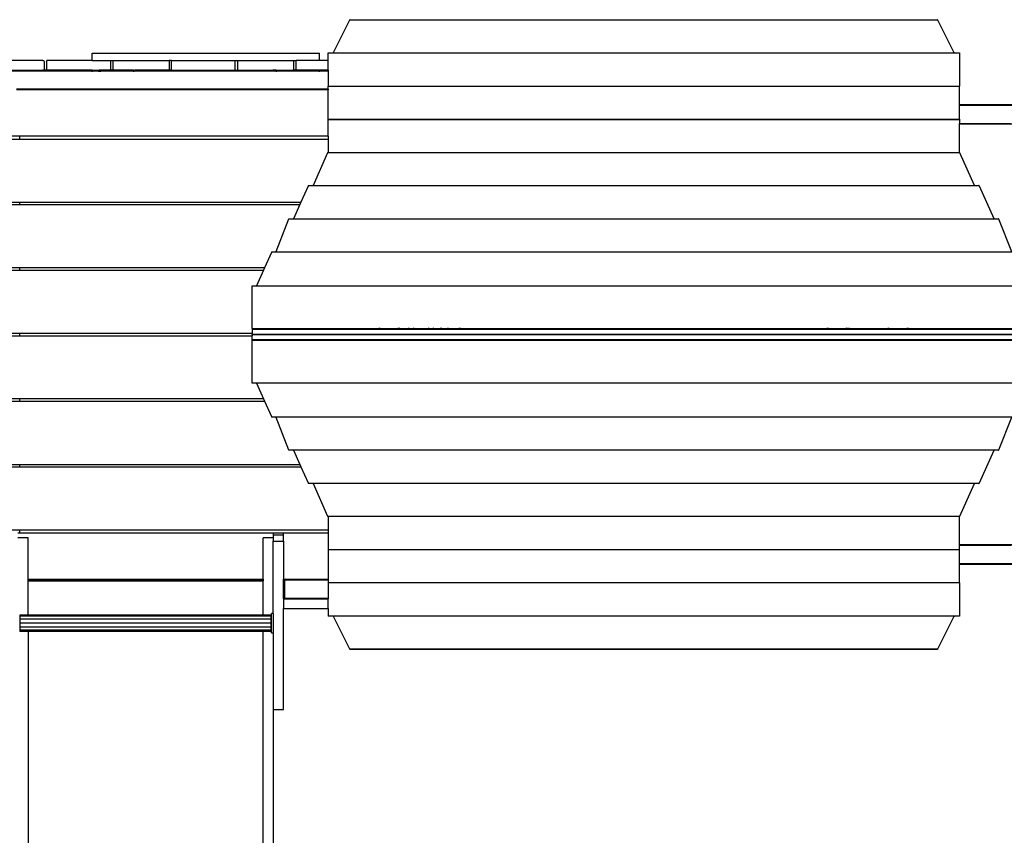
# Model space of a CAD drawing. Extents: x -6895 to 6895, y -7277 to 7277.
# Drawn here: x -2656 to -644, y 33 to 1700 of the extents above; entities that cross this region are included whole.
import ezdxf

# ---------------------------------------------------------------- set-up
doc = ezdxf.new("R2010")
doc.units = 0
doc.layers.get('0').update_dxf_attribs({"linetype": 'CONTINUOUS'})

# ---------------------------------------------------------------- blocks, each defined once
blk = doc.blocks.new('005371')
for p, q in [((-1981.7, 1698.4), (-2015.2, 1631.7)), ((-1981.1, 1699.4), (-1981.7, 1698.4)), ((-1980.7, 1699.5), (-1981.1, 1699.4)), ((-1981.1, 1699.4), (-1980.6, 1699.4)), ((-1980.7, 1699.5), (-780.3, 1699.5)), ((-1980.6, 1699.4), (-1980.7, 1699.5)), ((-1980.5, 1699.3), (-1980.6, 1699.4)), ((-1980.6, 1699.4), (-780.4, 1699.4)), ((-1980.5, 1698.9), (-1980.5, 1699.3)), ((-1980.5, 1698.4), (-1980.5, 1698.9)), ((-780.4, 1699.4), (-780.5, 1699.3)), ((-780.5, 1699.3), (-780.5, 1698.9)), ((-780.5, 1698.9), (-780.5, 1698.4)), ((-780.3, 1699.5), (-780.4, 1699.4)), ((-780.4, 1699.4), (-779.9, 1699.4)), ((-779.9, 1699.4), (-780.3, 1699.5)), ((-779.3, 1698.4), (-779.9, 1699.4)), ((-745.8, 1631.7), (-779.3, 1698.4)), ((-2507.8, 1616.2), (-2507.8, 1631.2)), ((-2507.8, 1631.2), (-2042.9, 1631.2)), ((-2042.9, 1616.2), (-2042.9, 1631.2)), ((-2025.5, 1631.7), (-2025.5, 1631.5)), ((-2025.5, 1631.7), (-2015.2, 1631.7)), ((-2025.5, 1631.5), (-2015.3, 1631.5)), ((-2025.5, 1616.2), (-2025.5, 1631.5)), ((-2015.3, 1631.5), (-2015.8, 1630.6)), ((-2015.2, 1631.7), (-2015.3, 1631.5)), ((-2015.3, 1631.5), (-745.7, 1631.5)), ((-2015.2, 1631.7), (-745.8, 1631.7)), ((-745.7, 1631.5), (-745.8, 1631.7)), ((-745.8, 1631.7), (-735.5, 1631.7)), ((-745.2, 1630.6), (-745.7, 1631.5)), ((-745.7, 1631.5), (-735.5, 1631.5)), ((-735.5, 1631.5), (-735.5, 1631.7)), ((-735.5, 1631.5), (-735.5, 1563.9)), ((-2608.5, 1616.2), (-2727.5, 1616.2)), ((-2608.5, 1616.2), (-2607, 1615.8)), ((-2605.9, 1614.7), (-2607, 1615.8)), ((-2605.9, 1614.7), (-2605.5, 1613.2)), ((-2605.5, 1599.2), (-2605.5, 1613.2)), ((-2600.5, 1596.2), (-2600.5, 1616.2)), ((-2507.8, 1616.2), (-2600.5, 1616.2)), ((-2507.8, 1616.2), (-2470.5, 1616.2)), ((-2470.5, 1616.2), (-2470.5, 1596.2)), ((-2470.5, 1616.2), (-2465.5, 1616.2)), ((-2465.5, 1616.2), (-2465.5, 1596.2)), ((-2465.5, 1616.2), (-2350.5, 1616.2)), ((-2350.5, 1616.2), (-2350.5, 1596.2)), ((-2345.5, 1616.2), (-2350.5, 1616.2)), ((-2345.5, 1596.2), (-2345.5, 1616.2)), ((-2345.5, 1616.2), (-2215.5, 1616.2)), ((-2215.5, 1596.2), (-2215.5, 1616.2)), ((-2215.5, 1616.2), (-2210.5, 1616.2)), ((-2210.5, 1616.2), (-2210.5, 1596.2)), ((-2210.5, 1616.2), (-2095.5, 1616.2)), ((-2095.5, 1616.2), (-2090.5, 1616.2)), ((-2095.5, 1596.2), (-2095.5, 1616.2)), ((-2090.5, 1596.2), (-2090.5, 1616.2)), ((-2042.9, 1616.2), (-2090.5, 1616.2)), ((-2025.5, 1616.2), (-2042.9, 1616.2)), ((-2025.5, 1596.2), (-2025.5, 1616.2)), ((-2730.5, 1595.8), (-2507.8, 1595.8)), ((-2730.5, 1594.7), (-2507.8, 1594.7)), ((-2727.5, 1596.2), (-2608.5, 1596.2)), ((-2608.5, 1596.2), (-2607, 1596.6)), ((-2600.5, 1596.2), (-2608.5, 1596.2)), ((-2605.9, 1597.7), (-2607, 1596.6)), ((-2605.5, 1599.2), (-2605.9, 1597.7)), ((-2507.8, 1596.2), (-2600.5, 1596.2)), ((-2507.8, 1595.8), (-2507.8, 1596.2)), ((-2507.8, 1596.2), (-2493.4, 1596.2)), ((-2507.8, 1595.8), (-2493.4, 1595.8)), ((-2507.8, 1594.7), (-2507.8, 1595.8)), ((-2507.8, 1593.2), (-2507.8, 1594.7)), ((-2507.8, 1594.7), (-2493.4, 1594.7)), ((-2493.4, 1595.8), (-2493.4, 1596.2)), ((-2490.8, 1596.2), (-2493.4, 1596.2)), ((-2493.4, 1595.8), (-2490.8, 1595.8)), ((-2493.4, 1594.7), (-2493.4, 1595.8)), ((-2493.4, 1593.2), (-2493.4, 1594.7)), ((-2493.4, 1594.7), (-2490.8, 1594.7)), ((-2490.8, 1595.8), (-2490.8, 1596.2)), ((-2470.5, 1596.2), (-2490.8, 1596.2)), ((-2490.8, 1594.7), (-2490.8, 1595.8)), ((-2490.8, 1595.8), (-2465.5, 1595.8)), ((-2490.8, 1593.2), (-2490.8, 1594.7)), ((-2490.8, 1594.7), (-2423.1, 1594.7)), ((-2465.5, 1596.2), (-2470.5, 1596.2)), ((-2465.5, 1595.8), (-2465.5, 1596.2)), ((-2423.1, 1596.2), (-2465.5, 1596.2)), ((-2465.5, 1595.2), (-2465.5, 1595.8)), ((-2465.5, 1595.8), (-2423.1, 1595.8)), ((-2423.1, 1595.2), (-2465.5, 1595.2)), ((-2423.1, 1596.2), (-2423.1, 1595.8)), ((-2423.1, 1596.2), (-2420.5, 1596.2)), ((-2423.1, 1595.8), (-2423.1, 1595.2)), ((-2423.1, 1595.8), (-2420.5, 1595.8)), ((-2420.5, 1595.2), (-2423.1, 1595.2)), ((-2423.1, 1595.2), (-2423.1, 1594.7)), ((-2423.1, 1594.7), (-2423.1, 1593.2)), ((-2423.1, 1594.7), (-2132, 1594.7)), ((-2420.5, 1596.2), (-2420.5, 1595.8)), ((-2350.5, 1596.2), (-2420.5, 1596.2)), ((-2420.5, 1595.8), (-2420.5, 1595.2)), ((-2420.5, 1595.8), (-2350.5, 1595.8)), ((-2350.5, 1595.2), (-2420.5, 1595.2)), ((-2345.5, 1596.2), (-2350.5, 1596.2)), ((-2350.5, 1595.8), (-2350.5, 1596.2)), ((-2350.5, 1595.2), (-2350.5, 1595.8)), ((-2210.5, 1595.8), (-2350.5, 1595.8)), ((-2350.5, 1595.2), (-2210.5, 1595.2)), ((-2345.5, 1596.2), (-2215.5, 1596.2)), ((-2215.5, 1596.2), (-2210.5, 1596.2)), ((-2210.5, 1595.8), (-2210.5, 1596.2)), ((-2210.5, 1596.2), (-2138.9, 1596.2)), ((-2210.5, 1595.2), (-2210.5, 1595.8)), ((-2210.5, 1595.8), (-2138.9, 1595.8)), ((-2210.5, 1595.2), (-2138.9, 1595.2)), ((-2138.9, 1595.8), (-2138.9, 1596.2)), ((-2138.9, 1596.2), (-2138.8, 1596.2)), ((-2138.9, 1595.2), (-2138.9, 1595.8)), ((-2138.9, 1595.8), (-2138.8, 1595.8)), ((-2138.8, 1595.2), (-2138.9, 1595.2)), ((-2138.8, 1596.2), (-2138.8, 1595.8)), ((-2132, 1596.2), (-2138.8, 1596.2)), ((-2138.8, 1595.8), (-2138.8, 1595.2)), ((-2138.8, 1595.8), (-2132, 1595.8)), ((-2138.8, 1595.2), (-2132, 1595.2)), ((-2132, 1596.2), (-2132, 1595.8)), ((-2132, 1596.2), (-2095.5, 1596.2)), ((-2132, 1595.8), (-2132, 1595.2)), ((-2132, 1595.8), (-2095.5, 1595.8)), ((-2132, 1595.2), (-2132, 1594.7)), ((-2132, 1595.2), (-2095.5, 1595.2)), ((-2132, 1594.7), (-2132, 1593.2)), ((-2132, 1594.7), (-2042.9, 1594.7)), ((-2090.5, 1596.2), (-2095.5, 1596.2)), ((-2095.5, 1595.8), (-2095.5, 1596.2)), ((-2095.5, 1595.2), (-2095.5, 1595.8)), ((-2095.5, 1595.8), (-2042.9, 1595.8)), ((-2042.9, 1596.2), (-2090.5, 1596.2)), ((-2042.9, 1595.8), (-2042.9, 1596.2)), ((-2025.5, 1596.2), (-2042.9, 1596.2)), ((-2042.9, 1594.7), (-2042.9, 1595.8)), ((-2042.9, 1595.8), (-2025.5, 1595.8)), ((-2042.9, 1593.2), (-2042.9, 1594.7)), ((-2042.9, 1594.7), (-2025.5, 1594.7)), ((-2025.5, 1596.2), (-2025.5, 1595.8)), ((-2025.5, 1595.8), (-2025.5, 1594.7)), ((-2025.5, 1594.7), (-2025.5, 1563.9)), ((-2025.5, 1557.7), (-2662.1, 1557.7)), ((-2662.1, 1556.6), (-2025.5, 1556.6)), ((-2025.5, 1556.2), (-2662.1, 1556.2)), ((-2025.5, 1563.9), (-735.5, 1563.9)), ((-2025.5, 1563.9), (-2025.5, 1563.7)), ((-2025.5, 1563.7), (-735.5, 1563.7)), ((-2025.5, 1557.7), (-2025.5, 1563.7)), ((-2025.5, 1557.7), (-2025.5, 1556.6)), ((-2025.5, 1556.6), (-2025.5, 1556.2)), ((-2025.5, 1496.1), (-2025.5, 1556.2)), ((-735.5, 1563.7), (-735.5, 1563.9)), ((-735.5, 1526.2), (-735.5, 1563.7)), ((-735.5, 1526.2), (-623.5, 1526.2)), ((-735.5, 1525.8), (-735.5, 1526.2)), ((-735.5, 1525.8), (-623.5, 1525.8)), ((-735.5, 1524.7), (-735.5, 1525.8)), ((-735.5, 1524.7), (-623.5, 1524.7)), ((-735.5, 1496.1), (-735.5, 1524.7)), ((-2025.5, 1495.9), (-2025.5, 1496.1)), ((-2025.5, 1496.1), (-735.5, 1496.1)), ((-2025.5, 1495.9), (-735.5, 1495.9)), ((-2025.5, 1461.2), (-2025.5, 1495.9)), ((-735.5, 1496.1), (-735.5, 1495.9)), ((-735.5, 1495.9), (-735.5, 1487.7)), ((-735.5, 1487.7), (-630.5, 1487.7)), ((-735.5, 1486.6), (-735.5, 1487.7)), ((-735.5, 1486.6), (-623.5, 1486.6)), ((-735.5, 1486.2), (-735.5, 1486.6)), ((-623.5, 1486.2), (-735.5, 1486.2)), ((-735.5, 1428.3), (-735.5, 1486.2)), ((-2695.5, 1455.7), (-2655.5, 1455.7)), ((-2655.5, 1461.2), (-2678, 1461.2)), ((-2655.5, 1455.7), (-2655.5, 1461.2)), ((-2025.5, 1461.2), (-2655.5, 1461.2)), ((-2655.5, 1455.7), (-2025.5, 1455.7)), ((-2025.5, 1461.2), (-2025.5, 1455.7)), ((-2025.5, 1455.7), (-2025.5, 1428.3)), ((-2026.5, 1427.2), (-2056.4, 1360.5)), ((-2026.1, 1427.9), (-2026.5, 1427.2)), ((-2025.8, 1428.3), (-2026.1, 1427.9)), ((-2025.6, 1428.2), (-2025.8, 1428.3)), ((-2025.8, 1428.3), (-2025.5, 1428.3)), ((-2025.5, 1427.9), (-2025.6, 1428.2)), ((-2025.5, 1428.3), (-2025.5, 1427.9)), ((-2025.5, 1428.3), (-735.5, 1428.3)), ((-735.5, 1427.9), (-735.5, 1428.3)), ((-735.5, 1428.3), (-735.2, 1428.3)), ((-735.4, 1428.2), (-735.5, 1427.9)), ((-735.2, 1428.3), (-735.4, 1428.2)), ((-734.9, 1427.9), (-735.2, 1428.3)), ((-734.5, 1427.2), (-734.9, 1427.9)), ((-704.6, 1360.5), (-734.5, 1427.2)), ((-2066.5, 1359.4), (-2081.2, 1326.7)), ((-2066.1, 1360.1), (-2066.5, 1359.4)), ((-2065.8, 1360.5), (-2066.1, 1360.1)), ((-2065.6, 1360.4), (-2065.8, 1360.5)), ((-2065.8, 1360.5), (-2056.4, 1360.5)), ((-2065.5, 1359.8), (-2065.6, 1360.4)), ((-2065.5, 1359.4), (-2065.5, 1359.8)), ((-2056.4, 1360.5), (-2056.9, 1359.4)), ((-2056.4, 1360.5), (-704.6, 1360.5)), ((-704.1, 1359.4), (-704.6, 1360.5)), ((-704.6, 1360.5), (-695.2, 1360.5)), ((-695.4, 1360.4), (-695.5, 1359.8)), ((-695.5, 1359.8), (-695.5, 1359.4)), ((-695.2, 1360.5), (-695.4, 1360.4)), ((-694.9, 1360.1), (-695.2, 1360.5)), ((-694.5, 1359.4), (-694.9, 1360.1)), ((-664.6, 1292.7), (-694.5, 1359.4)), ((-2695.5, 1326.7), (-2655.5, 1326.7)), ((-2695.5, 1321.7), (-2655.5, 1321.7)), ((-2655.5, 1321.7), (-2655.5, 1326.7)), ((-2655.5, 1326.7), (-2081.2, 1326.7)), ((-2655.5, 1321.7), (-2083.4, 1321.7)), ((-2083.4, 1321.7), (-2096.4, 1292.7)), ((-2081.2, 1326.7), (-2083.4, 1321.7)), ((-2106.4, 1291.6), (-2132.5, 1224.8)), ((-2106.1, 1292.3), (-2106.4, 1291.6)), ((-2105.8, 1292.7), (-2106.1, 1292.3)), ((-2105.6, 1292.6), (-2105.8, 1292.7)), ((-2105.8, 1292.7), (-2096.4, 1292.7)), ((-2105.5, 1292), (-2105.6, 1292.6)), ((-2105.5, 1291.6), (-2105.5, 1292)), ((-2096.4, 1292.7), (-2096.9, 1291.6)), ((-2096.4, 1292.7), (-664.6, 1292.7)), ((-664.1, 1291.6), (-664.6, 1292.7)), ((-664.6, 1292.7), (-655.2, 1292.7)), ((-655.4, 1292.6), (-655.5, 1292)), ((-655.5, 1292), (-655.5, 1291.6)), ((-655.2, 1292.7), (-655.4, 1292.6)), ((-654.9, 1292.3), (-655.2, 1292.7)), ((-654.6, 1291.6), (-654.9, 1292.3)), ((-628.5, 1224.8), (-654.6, 1291.6)), ((-2141.5, 1223.7), (-2155.4, 1192.7)), ((-2141.1, 1224.5), (-2141.5, 1223.7)), ((-2140.8, 1224.8), (-2141.1, 1224.5)), ((-2140.6, 1224.7), (-2140.8, 1224.8)), ((-2140.8, 1224.8), (-2132.5, 1224.8)), ((-2140.5, 1224.2), (-2140.6, 1224.7)), ((-2140.5, 1223.7), (-2140.5, 1224.2)), ((-2132.5, 1224.8), (-2132.9, 1223.7)), ((-2132.5, 1224.8), (-628.5, 1224.8)), ((-2655.5, 1192.7), (-2695.5, 1192.7)), ((-2695.5, 1187.7), (-2655.5, 1187.7)), ((-2655.5, 1187.7), (-2655.5, 1192.7)), ((-2155.4, 1192.7), (-2655.5, 1192.7)), ((-2655.5, 1187.7), (-2157.7, 1187.7)), ((-2157.7, 1187.7), (-2171.9, 1155.7)), ((-2155.4, 1192.7), (-2157.7, 1187.7)), ((-2180.5, 1155.7), (-2180.5, 1155.6)), ((-2180.5, 1155.7), (-2171.9, 1155.7)), ((-2180.5, 1155.6), (-2172, 1155.6)), ((-2180.5, 1068.4), (-2180.5, 1155.6)), ((-2172, 1155.6), (-2172.4, 1154.7)), ((-2171.9, 1155.7), (-2172, 1155.6)), ((-2172, 1155.6), (-589, 1155.6)), ((-2171.9, 1155.7), (-589.1, 1155.7)), ((-2180.5, 1068.4), (-2180.5, 1066.9)), ((-2180.5, 1068.4), (-1920.5, 1068.4)), ((-2180.5, 1066.9), (-1920.5, 1066.9)), ((-2180.5, 1066.9), (-2180.5, 1058.7)), ((-1920.5, 1068.4), (-1920.5, 1069.8)), ((-1920.5, 1068.4), (-1919.6, 1068.4)), ((-1920.5, 1065.6), (-1920.5, 1066.9)), ((-1920.5, 1066.9), (-1919.6, 1066.9)), ((-1919.6, 1068.4), (-1919.6, 1069.8)), ((-1919.6, 1068.4), (-1882.4, 1068.4)), ((-1919.6, 1065.6), (-1919.6, 1066.9)), ((-1919.6, 1066.9), (-1882.4, 1066.9)), ((-1882.4, 1069.8), (-1882.4, 1068.4)), ((-1882.4, 1068.4), (-1880.7, 1068.4)), ((-1882.4, 1066.9), (-1882.4, 1065.6)), ((-1882.4, 1066.9), (-1880.7, 1066.9)), ((-1880.7, 1069.8), (-1880.7, 1068.4)), ((-1880.7, 1068.4), (-1880.5, 1068.4)), ((-1880.7, 1066.9), (-1880.7, 1065.6)), ((-1880.7, 1066.9), (-1880.5, 1066.9)), ((-1880.5, 1069.8), (-1880.5, 1068.4)), ((-1880.5, 1068.4), (-1860.5, 1068.4)), ((-1880.5, 1066.9), (-1880.5, 1065.6)), ((-1880.5, 1066.9), (-1860.5, 1066.9)), ((-1860.5, 1068.4), (-1860.5, 1069.8)), ((-1860.5, 1068.4), (-1850.5, 1068.4)), ((-1860.5, 1065.6), (-1860.5, 1066.9)), ((-1860.5, 1066.9), (-1850.5, 1066.9)), ((-1850.5, 1068.4), (-1850.5, 1069.8)), ((-1850.5, 1068.4), (-1820.5, 1068.4)), ((-1850.5, 1065.6), (-1850.5, 1066.9)), ((-1850.5, 1066.9), (-1820.5, 1066.9)), ((-1820.5, 1069.8), (-1820.5, 1068.4)), ((-1820.5, 1068.4), (-1810.5, 1068.4)), ((-1820.5, 1066.9), (-1820.5, 1065.6)), ((-1820.5, 1066.9), (-1810.5, 1066.9)), ((-1810.5, 1068.4), (-1810.5, 1069.8)), ((-1810.5, 1068.4), (-1795.5, 1068.4)), ((-1810.5, 1065.6), (-1810.5, 1066.9)), ((-1810.5, 1066.9), (-1795.5, 1066.9)), ((-1795.5, 1068.4), (-1795.5, 1069.8)), ((-1795.5, 1068.4), (-1795.1, 1068.4)), ((-1795.5, 1065.6), (-1795.5, 1066.9)), ((-1795.5, 1066.9), (-1795.1, 1066.9)), ((-1795.1, 1068.4), (-1795.1, 1069.8)), ((-1795.1, 1068.4), (-1794, 1068.4)), ((-1795.1, 1065.6), (-1795.1, 1066.9)), ((-1795.1, 1066.9), (-1794, 1066.9)), ((-1794, 1068.4), (-1794, 1069.8)), ((-1794, 1068.4), (-1780.5, 1068.4)), ((-1794, 1065.6), (-1794, 1066.9)), ((-1794, 1066.9), (-1780.5, 1066.9)), ((-1780.5, 1068.4), (-1780.5, 1069.8)), ((-1780.5, 1068.4), (-1757, 1068.4)), ((-1780.5, 1065.6), (-1780.5, 1066.9)), ((-1780.5, 1066.9), (-1757, 1066.9)), ((-1757, 1068.4), (-1757, 1069.8)), ((-1757, 1068.4), (-1755.9, 1068.4)), ((-1757, 1065.6), (-1757, 1066.9)), ((-1757, 1066.9), (-1755.9, 1066.9)), ((-1755.9, 1068.4), (-1755.9, 1069.8)), ((-1755.9, 1068.4), (-1755.5, 1068.4)), ((-1755.9, 1065.6), (-1755.9, 1066.9)), ((-1755.9, 1066.9), (-1755.5, 1066.9)), ((-1755.5, 1068.4), (-1755.5, 1069.8)), ((-1755.5, 1068.4), (-1005.5, 1068.4)), ((-1755.5, 1065.6), (-1755.5, 1066.9)), ((-1755.5, 1066.9), (-1005.5, 1066.9)), ((-1005.5, 1069.8), (-1005.5, 1068.4)), ((-1005.5, 1068.4), (-1005.1, 1068.4)), ((-1005.5, 1066.9), (-1005.5, 1065.6)), ((-1005.5, 1066.9), (-1005.1, 1066.9)), ((-1005.1, 1069.8), (-1005.1, 1068.4)), ((-1005.1, 1068.4), (-1004, 1068.4)), ((-1005.1, 1066.9), (-1005.1, 1065.6)), ((-1005.1, 1066.9), (-1004, 1066.9)), ((-1004, 1069.8), (-1004, 1068.4)), ((-1004, 1068.4), (-967, 1068.4)), ((-1004, 1066.9), (-1004, 1065.6)), ((-1004, 1066.9), (-967, 1066.9)), ((-967, 1069.8), (-967, 1068.4)), ((-967, 1068.4), (-965.9, 1068.4)), ((-967, 1066.9), (-967, 1065.6)), ((-967, 1066.9), (-965.9, 1066.9)), ((-965.9, 1069.8), (-965.9, 1068.4)), ((-965.9, 1068.4), (-965.5, 1068.4)), ((-965.9, 1066.9), (-965.9, 1065.6)), ((-965.9, 1066.9), (-965.5, 1066.9)), ((-965.5, 1069.8), (-965.5, 1068.4)), ((-965.5, 1068.4), (-960.5, 1068.4)), ((-965.5, 1066.9), (-965.5, 1065.6)), ((-965.5, 1066.9), (-960.5, 1066.9)), ((-960.5, 1068.4), (-960.5, 1069.8)), ((-960.5, 1068.4), (-880.5, 1068.4)), ((-960.5, 1065.6), (-960.5, 1066.9)), ((-960.5, 1066.9), (-880.5, 1066.9)), ((-880.5, 1068.4), (-880.5, 1069.8)), ((-880.5, 1068.4), (-879.6, 1068.4)), ((-880.5, 1065.6), (-880.5, 1066.9)), ((-880.5, 1066.9), (-879.6, 1066.9)), ((-879.6, 1068.4), (-879.6, 1069.8)), ((-879.6, 1068.4), (-842.4, 1068.4)), ((-879.6, 1065.6), (-879.6, 1066.9)), ((-879.6, 1066.9), (-842.4, 1066.9)), ((-842.4, 1069.8), (-842.4, 1068.4)), ((-842.4, 1068.4), (-840.7, 1068.4)), ((-842.4, 1066.9), (-842.4, 1065.6)), ((-842.4, 1066.9), (-840.7, 1066.9)), ((-840.7, 1069.8), (-840.7, 1068.4)), ((-840.7, 1068.4), (-840.5, 1068.4)), ((-840.7, 1066.9), (-840.7, 1065.6)), ((-840.7, 1066.9), (-840.5, 1066.9)), ((-840.5, 1068.4), (-840.5, 1069.8)), ((-840.5, 1068.4), (-623.5, 1068.4)), ((-840.5, 1065.6), (-840.5, 1066.9)), ((-840.5, 1066.9), (-623.5, 1066.9)), ((-2695.5, 1058.7), (-2655.5, 1058.7)), ((-2695.5, 1053.7), (-2655.5, 1053.7)), ((-2655.5, 1053.7), (-2655.5, 1058.7)), ((-2655.5, 1058.7), (-2180.5, 1058.7)), ((-2655.5, 1053.7), (-2180.5, 1053.7)), ((-2180.5, 1056.4), (-2180.5, 1058.7)), ((-2180.5, 1056.2), (-2180.5, 1056.4)), ((-2180.5, 1056.4), (-1920.5, 1056.4)), ((-2180.5, 1056.2), (-1920.5, 1056.2)), ((-1920.5, 1056.2), (-2180.5, 1056.1)), ((-2180.5, 1056), (-2180.5, 1056.1)), ((-1920.5, 1056), (-2180.5, 1056)), ((-2180.5, 1056), (-2180.5, 1053.7)), ((-2180.5, 1045.4), (-2180.5, 1053.7)), ((-1920.5, 1056.4), (-1920.5, 1056.8)), ((-1920.5, 1056.4), (-1919.6, 1056.4)), ((-1920.5, 1056.2), (-1920.5, 1056.4)), ((-1920.5, 1056.2), (-1920.3, 1056.2)), ((-1920.3, 1056.1), (-1920.5, 1056.2)), ((-1920.5, 1056.2), (-1920.5, 1056)), ((-1920.3, 1056), (-1920.5, 1056)), ((-1920.5, 1056), (-1920.5, 1055.5)), ((-1920.3, 1056.2), (-1919.6, 1056.2)), ((-1920.3, 1056.1), (-1920.3, 1056.2)), ((-1919.6, 1056.2), (-1920.3, 1056.1)), ((-1920.3, 1056), (-1920.3, 1056.1)), ((-1920.3, 1055.5), (-1920.3, 1056)), ((-1918.6, 1056), (-1920.3, 1056)), ((-1919.6, 1056.4), (-1919.6, 1056.8)), ((-1919.6, 1056.4), (-1905.5, 1056.4)), ((-1919.6, 1056.2), (-1919.6, 1056.4)), ((-1919.6, 1056.2), (-1918.6, 1056.2)), ((-1919.6, 1056.2), (-1918.6, 1056.1)), ((-1918.6, 1056.2), (-1918.1, 1056.2)), ((-1918.6, 1056.1), (-1918.1, 1056.2)), ((-1918.6, 1056.1), (-1918.6, 1056.2)), ((-1918.6, 1056), (-1918.6, 1056.1)), ((-1918.6, 1055.5), (-1918.6, 1056)), ((-1905.5, 1056), (-1918.6, 1056)), ((-1918.1, 1056.2), (-1917.5, 1056.2)), ((-1917.5, 1056.2), (-1905.5, 1056.1)), ((-1905.5, 1056.8), (-1905.5, 1056.4)), ((-1905.5, 1056.4), (-1882.4, 1056.4)), ((-1905.5, 1056.1), (-1905.5, 1056.4)), ((-1905.5, 1056.1), (-1883.5, 1056.2)), ((-1905.5, 1056.1), (-1905.5, 1056)), ((-1905.5, 1056), (-1905.5, 1055.5)), ((-1881.4, 1056), (-1905.5, 1056)), ((-1883.5, 1056.2), (-1882.4, 1056.2)), ((-1882.4, 1056.8), (-1882.4, 1056.4)), ((-1882.4, 1056.4), (-1880.7, 1056.4)), ((-1882.4, 1056.4), (-1882.4, 1056.2)), ((-1882.4, 1056.2), (-1881.4, 1056.2)), ((-1881.4, 1056.1), (-1882.4, 1056.2)), ((-1881.4, 1056.2), (-1880.7, 1056.2)), ((-1881.4, 1056.2), (-1881.4, 1056.1)), ((-1880.7, 1056.2), (-1881.4, 1056.1)), ((-1881.4, 1056.1), (-1881.4, 1056)), ((-1881.4, 1056), (-1881.4, 1055.5)), ((-1880.5, 1056), (-1881.4, 1056)), ((-1880.7, 1056.8), (-1880.7, 1056.4)), ((-1880.7, 1056.4), (-1880.5, 1056.4)), ((-1880.7, 1056.4), (-1880.7, 1056.2)), ((-1880.7, 1056.2), (-1880.5, 1056.2)), ((-1880.5, 1056.8), (-1880.5, 1056.4)), ((-1880.5, 1056.4), (-1865.5, 1056.4)), ((-1880.5, 1056.2), (-1880.5, 1056.4)), ((-1880.5, 1056.2), (-1865.5, 1056.2)), ((-1880.5, 1056), (-1880.5, 1056.2)), ((-1880.5, 1055.5), (-1880.5, 1056)), ((-1865.5, 1056), (-1880.5, 1056)), ((-1865.5, 1056.8), (-1865.5, 1056.4)), ((-1865.5, 1056.4), (-1865.5, 1056.2)), ((-1865.5, 1056.4), (-1860.5, 1056.4)), ((-1865.5, 1056.2), (-1860.5, 1056.2)), ((-1865.5, 1056.2), (-1865.5, 1056)), ((-1865.5, 1056), (-1865.5, 1055.5)), ((-1860.5, 1056), (-1865.5, 1056)), ((-1860.5, 1056.4), (-1860.5, 1056.8)), ((-1860.5, 1056.2), (-1860.5, 1056.4)), ((-1860.5, 1056.4), (-1850.5, 1056.4)), ((-1860.5, 1056.2), (-1850.5, 1056.2)), ((-1860.5, 1056), (-1860.5, 1056.2)), ((-1860.5, 1055.5), (-1860.5, 1056)), ((-1850.5, 1056), (-1860.5, 1056)), ((-1850.5, 1056.4), (-1850.5, 1056.8)), ((-1850.5, 1056.2), (-1850.5, 1056.4)), ((-1850.5, 1056.4), (-1820.5, 1056.4)), ((-1850.5, 1056.2), (-1820.5, 1056.2)), ((-1850.5, 1056), (-1850.5, 1056.2)), ((-1850.5, 1055.5), (-1850.5, 1056)), ((-1820.5, 1056), (-1850.5, 1056)), ((-1820.5, 1056.8), (-1820.5, 1056.4)), ((-1820.5, 1056.4), (-1820.5, 1056.2)), ((-1820.5, 1056.4), (-1810.5, 1056.4)), ((-1820.5, 1056.2), (-1810.5, 1056.2)), ((-1820.5, 1056), (-1820.5, 1056.2)), ((-1820.5, 1056), (-1820.5, 1055.5)), ((-1810.5, 1056), (-1820.5, 1056)), ((-1810.5, 1056.4), (-1810.5, 1056.8)), ((-1810.5, 1056.2), (-1810.5, 1056.4)), ((-1810.5, 1056.4), (-1795.5, 1056.4)), ((-1810.5, 1056.2), (-1795.5, 1056.2)), ((-1810.5, 1056), (-1810.5, 1056.2)), ((-1810.5, 1055.5), (-1810.5, 1056)), ((-1795.5, 1056), (-1810.5, 1056)), ((-1795.5, 1056.4), (-1795.5, 1056.8)), ((-1795.5, 1056.2), (-1795.5, 1056.4)), ((-1795.5, 1056.4), (-1795.1, 1056.4)), ((-1795.5, 1056.2), (-1795.1, 1056.2)), ((-1795.5, 1056), (-1795.5, 1056.2)), ((-1795.5, 1055.5), (-1795.5, 1056)), ((-1795.1, 1056), (-1795.5, 1056)), ((-1795.1, 1056.4), (-1795.1, 1056.8)), ((-1795.1, 1056.2), (-1795.1, 1056.4)), ((-1795.1, 1056.4), (-1794, 1056.4)), ((-1795.1, 1056.2), (-1794, 1056.2)), ((-1795.1, 1056), (-1795.1, 1056.2)), ((-1795.1, 1055.5), (-1795.1, 1056)), ((-1794, 1056), (-1795.1, 1056)), ((-1794, 1056.4), (-1794, 1056.8)), ((-1794, 1056.2), (-1794, 1056.4)), ((-1794, 1056.4), (-1757, 1056.4)), ((-1794, 1056.2), (-1757, 1056.2)), ((-1794, 1056), (-1794, 1056.2)), ((-1794, 1055.5), (-1794, 1056)), ((-1757, 1056), (-1794, 1056)), ((-1757, 1056.4), (-1757, 1056.8)), ((-1757, 1056.2), (-1757, 1056.4)), ((-1757, 1056.4), (-1755.9, 1056.4)), ((-1757, 1056.2), (-1755.9, 1056.2)), ((-1757, 1056), (-1757, 1056.2)), ((-1757, 1055.5), (-1757, 1056)), ((-1755.9, 1056), (-1757, 1056)), ((-1755.9, 1056.4), (-1755.9, 1056.8)), ((-1755.9, 1056.2), (-1755.9, 1056.4)), ((-1755.9, 1056.4), (-1755.5, 1056.4)), ((-1755.9, 1056.2), (-1755.5, 1056.2)), ((-1755.9, 1056), (-1755.9, 1056.2)), ((-1755.9, 1055.5), (-1755.9, 1056)), ((-1755.5, 1056), (-1755.9, 1056)), ((-1755.5, 1056.4), (-1755.5, 1056.8)), ((-1755.5, 1056.2), (-1755.5, 1056.4)), ((-1755.5, 1056.4), (-1005.5, 1056.4)), ((-1755.5, 1056.2), (-1005.5, 1056.1)), ((-1755.5, 1056), (-1755.5, 1056.2)), ((-1755.5, 1055.5), (-1755.5, 1056)), ((-1005.5, 1056), (-1755.5, 1056)), ((-1005.5, 1056.8), (-1005.5, 1056.4)), ((-1005.5, 1056.4), (-1005.1, 1056.4)), ((-1005.5, 1056.1), (-1005.5, 1056.4)), ((-1005.5, 1056.1), (-1005.5, 1056)), ((-1005.5, 1056.1), (-1005.1, 1056.1)), ((-1005.5, 1056), (-1005.5, 1055.5)), ((-1005.1, 1056), (-1005.5, 1056)), ((-1005.1, 1056.8), (-1005.1, 1056.4)), ((-1005.1, 1056.4), (-1004, 1056.4)), ((-1005.1, 1056.1), (-1005.1, 1056.4)), ((-1005.1, 1056.1), (-1005.1, 1056)), ((-1005.1, 1056.1), (-1004, 1056.1)), ((-1005.1, 1056), (-1005.1, 1055.5)), ((-1004, 1056), (-1005.1, 1056)), ((-1004, 1056.8), (-1004, 1056.4)), ((-1004, 1056.4), (-967, 1056.4)), ((-1004, 1056.1), (-1004, 1056.4)), ((-1004, 1056.1), (-1004, 1056)), ((-1004, 1056.1), (-967, 1056.1)), ((-1004, 1056), (-1004, 1055.5)), ((-967, 1056), (-1004, 1056)), ((-967, 1056.8), (-967, 1056.4)), ((-967, 1056.4), (-965.9, 1056.4)), ((-967, 1056.1), (-967, 1056.4)), ((-967, 1056.1), (-967, 1056)), ((-967, 1056.1), (-965.9, 1056.1)), ((-967, 1056), (-967, 1055.5)), ((-965.9, 1056), (-967, 1056)), ((-965.9, 1056.8), (-965.9, 1056.4)), ((-965.9, 1056.4), (-965.5, 1056.4)), ((-965.9, 1056.1), (-965.9, 1056.4)), ((-965.9, 1056.1), (-965.9, 1056)), ((-965.9, 1056.1), (-965.5, 1056.1)), ((-965.9, 1056), (-965.9, 1055.5)), ((-965.5, 1056), (-965.9, 1056)), ((-965.5, 1056.8), (-965.5, 1056.4)), ((-965.5, 1056.4), (-960.5, 1056.4)), ((-965.5, 1056.1), (-965.5, 1056.4)), ((-965.5, 1056.1), (-965.5, 1056)), ((-965.5, 1056.1), (-960.5, 1056.1)), ((-965.5, 1056), (-965.5, 1055.5)), ((-960.5, 1056), (-965.5, 1056)), ((-960.5, 1056.4), (-960.5, 1056.8)), ((-960.5, 1056.4), (-880.5, 1056.4)), ((-960.5, 1056.1), (-960.5, 1056.4)), ((-960.5, 1056.1), (-880.5, 1056.2)), ((-960.5, 1056), (-960.5, 1056.1)), ((-960.5, 1055.5), (-960.5, 1056)), ((-880.5, 1056), (-960.5, 1056)), ((-880.5, 1056.4), (-880.5, 1056.8)), ((-880.5, 1056.4), (-879.6, 1056.4)), ((-880.5, 1056.2), (-880.5, 1056.4)), ((-880.5, 1056.2), (-880.3, 1056.2)), ((-880.5, 1056.2), (-880.3, 1056.1)), ((-880.5, 1056.2), (-880.5, 1056)), ((-880.5, 1056), (-880.5, 1055.5)), ((-880.3, 1056), (-880.5, 1056)), ((-880.3, 1056.2), (-879.6, 1056.2)), ((-880.3, 1056.1), (-880.3, 1056.2)), ((-880.3, 1056.1), (-879.6, 1056.2)), ((-880.3, 1056), (-880.3, 1056.1)), ((-880.3, 1055.5), (-880.3, 1056)), ((-878.6, 1056), (-880.3, 1056)), ((-879.6, 1056.4), (-879.6, 1056.8)), ((-879.6, 1056.4), (-842.4, 1056.4)), ((-879.6, 1056.2), (-879.6, 1056.4)), ((-879.6, 1056.2), (-878.6, 1056.2)), ((-879.6, 1056.2), (-878.6, 1056.1)), ((-878.6, 1056.2), (-878.1, 1056.2)), ((-878.6, 1056.1), (-878.1, 1056.2)), ((-878.6, 1056.1), (-878.6, 1056.2)), ((-878.6, 1056), (-878.6, 1056.1)), ((-878.6, 1055.5), (-878.6, 1056)), ((-841.4, 1056), (-878.6, 1056)), ((-842.4, 1056.2), (-878.1, 1056.2)), ((-842.4, 1056.8), (-842.4, 1056.4)), ((-842.4, 1056.4), (-840.7, 1056.4)), ((-842.4, 1056.4), (-842.4, 1056.2)), ((-842.4, 1056.2), (-841.4, 1056.2)), ((-841.4, 1056.1), (-842.4, 1056.2)), ((-841.4, 1056.2), (-840.7, 1056.2)), ((-840.7, 1056.2), (-841.4, 1056.1)), ((-841.4, 1056.2), (-841.4, 1056.1)), ((-841.4, 1056.1), (-841.4, 1056)), ((-841.4, 1056), (-841.4, 1055.5)), ((-840.5, 1056), (-841.4, 1056)), ((-840.7, 1056.8), (-840.7, 1056.4)), ((-840.7, 1056.4), (-840.5, 1056.4)), ((-840.7, 1056.4), (-840.7, 1056.2)), ((-840.7, 1056.2), (-840.5, 1056.2)), ((-840.7, 1056.2), (-840.5, 1056.1)), ((-840.5, 1056.4), (-840.5, 1056.8)), ((-840.5, 1056.4), (-623.5, 1056.4)), ((-840.5, 1056.2), (-840.5, 1056.4)), ((-840.5, 1056.2), (-840.5, 1056.1)), ((-840.5, 1056.1), (-623.5, 1056.2)), ((-840.5, 1056.1), (-840.5, 1056)), ((-623.5, 1056.1), (-840.5, 1056.1)), ((-840.5, 1056), (-840.5, 1055.5)), ((-623.5, 1056), (-840.5, 1056)), ((-2180.5, 1043.9), (-2180.5, 1045.4)), ((-1920.5, 1045.4), (-2180.5, 1045.4)), ((-1920.5, 1043.9), (-2180.5, 1043.9)), ((-2180.5, 956.8), (-2180.5, 1043.9)), ((-1920.5, 1045.4), (-1920.5, 1043.9)), ((-1920.3, 1045.4), (-1920.5, 1045.4)), ((-1920.3, 1043.9), (-1920.5, 1043.9)), ((-1920.3, 1043.9), (-1920.3, 1045.4)), ((-1918.6, 1045.4), (-1920.3, 1045.4)), ((-1918.6, 1043.9), (-1920.3, 1043.9)), ((-1918.6, 1043.9), (-1918.6, 1045.4)), ((-1881.4, 1045.4), (-1918.6, 1045.4)), ((-1881.4, 1043.9), (-1918.6, 1043.9)), ((-1881.4, 1045.4), (-1881.4, 1043.9)), ((-1880.5, 1045.4), (-1881.4, 1045.4)), ((-1880.5, 1043.9), (-1881.4, 1043.9)), ((-1880.5, 1045.4), (-1880.5, 1043.9)), ((-1860.5, 1045.4), (-1880.5, 1045.4)), ((-1860.5, 1043.9), (-1880.5, 1043.9)), ((-1860.5, 1043.9), (-1860.5, 1045.4)), ((-1850.5, 1045.4), (-1860.5, 1045.4)), ((-1850.5, 1043.9), (-1860.5, 1043.9)), ((-1850.5, 1043.9), (-1850.5, 1045.4)), ((-1820.5, 1045.4), (-1850.5, 1045.4)), ((-1820.5, 1043.9), (-1850.5, 1043.9)), ((-1820.5, 1045.4), (-1820.5, 1043.9)), ((-1810.5, 1045.4), (-1820.5, 1045.4)), ((-1810.5, 1043.9), (-1820.5, 1043.9)), ((-1810.5, 1043.9), (-1810.5, 1045.4)), ((-1795.5, 1045.4), (-1810.5, 1045.4)), ((-1795.5, 1043.9), (-1810.5, 1043.9)), ((-1795.5, 1043.9), (-1795.5, 1045.4)), ((-1795.1, 1045.4), (-1795.5, 1045.4)), ((-1795.1, 1043.9), (-1795.5, 1043.9)), ((-1795.1, 1043.9), (-1795.1, 1045.4)), ((-1794, 1045.4), (-1795.1, 1045.4)), ((-1794, 1043.9), (-1795.1, 1043.9)), ((-1794, 1043.9), (-1794, 1045.4)), ((-1780.5, 1045.4), (-1794, 1045.4)), ((-1780.5, 1043.9), (-1794, 1043.9)), ((-1780.5, 1043.9), (-1780.5, 1045.4)), ((-1757, 1045.4), (-1780.5, 1045.4)), ((-1757, 1043.9), (-1780.5, 1043.9)), ((-1757, 1043.9), (-1757, 1045.4)), ((-1755.9, 1045.4), (-1757, 1045.4)), ((-1755.9, 1043.9), (-1757, 1043.9)), ((-1755.9, 1043.9), (-1755.9, 1045.4)), ((-1755.5, 1045.4), (-1755.9, 1045.4)), ((-1755.5, 1043.9), (-1755.9, 1043.9)), ((-1755.5, 1043.9), (-1755.5, 1045.4)), ((-1005.5, 1045.4), (-1755.5, 1045.4)), ((-1005.5, 1043.9), (-1755.5, 1043.9)), ((-1005.5, 1045.4), (-1005.5, 1043.9)), ((-1005.1, 1045.4), (-1005.5, 1045.4)), ((-1005.1, 1043.9), (-1005.5, 1043.9)), ((-1005.1, 1045.4), (-1005.1, 1043.9)), ((-1004, 1045.4), (-1005.1, 1045.4)), ((-1004, 1043.9), (-1005.1, 1043.9)), ((-1004, 1045.4), (-1004, 1043.9)), ((-967, 1045.4), (-1004, 1045.4)), ((-967, 1043.9), (-1004, 1043.9)), ((-967, 1045.4), (-967, 1043.9)), ((-965.9, 1045.4), (-967, 1045.4)), ((-965.9, 1043.9), (-967, 1043.9)), ((-965.9, 1045.4), (-965.9, 1043.9)), ((-965.5, 1045.4), (-965.9, 1045.4)), ((-965.5, 1043.9), (-965.9, 1043.9)), ((-965.5, 1045.4), (-965.5, 1043.9)), ((-960.5, 1045.4), (-965.5, 1045.4)), ((-960.5, 1043.9), (-965.5, 1043.9)), ((-960.5, 1043.9), (-960.5, 1045.4)), ((-880.5, 1045.4), (-960.5, 1045.4)), ((-880.5, 1043.9), (-960.5, 1043.9)), ((-880.5, 1043.9), (-880.5, 1045.4)), ((-880.3, 1045.4), (-880.5, 1045.4)), ((-880.3, 1043.9), (-880.5, 1043.9)), ((-880.3, 1043.9), (-880.3, 1045.4)), ((-878.6, 1045.4), (-880.3, 1045.4)), ((-878.6, 1043.9), (-880.3, 1043.9)), ((-878.6, 1043.9), (-878.6, 1045.4)), ((-841.4, 1045.4), (-878.6, 1045.4)), ((-841.4, 1043.9), (-878.6, 1043.9)), ((-841.4, 1045.4), (-841.4, 1043.9)), ((-840.5, 1045.4), (-841.4, 1045.4)), ((-840.5, 1043.9), (-841.4, 1043.9)), ((-840.5, 1045.4), (-840.5, 1043.9)), ((-623.5, 1045.4), (-840.5, 1045.4)), ((-623.5, 1043.9), (-840.5, 1043.9)), ((-2180.5, 956.8), (-2180.5, 956.6)), ((-2172, 956.8), (-2180.5, 956.8)), ((-2171.9, 956.6), (-2180.5, 956.6)), ((-2172.4, 957.7), (-2172, 956.8)), ((-589, 956.8), (-2172, 956.8)), ((-2172, 956.8), (-2171.9, 956.6)), ((-589.1, 956.6), (-2171.9, 956.6)), ((-2171.9, 956.6), (-2157.7, 924.7)), ((-2655.5, 924.7), (-2695.5, 924.7)), ((-2695.5, 919.7), (-2655.5, 919.7)), ((-2655.5, 919.7), (-2655.5, 924.7)), ((-2157.7, 924.7), (-2655.5, 924.7)), ((-2655.5, 919.7), (-2155.4, 919.7)), ((-2157.7, 924.7), (-2155.4, 919.7)), ((-2155.4, 919.7), (-2141.5, 888.6)), ((-2141.5, 888.6), (-2141.1, 887.8)), ((-2141.1, 887.8), (-2140.8, 887.5)), ((-2140.8, 887.5), (-2140.6, 887.6)), ((-2132.5, 887.5), (-2140.8, 887.5)), ((-2140.6, 887.6), (-2140.5, 887.8)), ((-2132.6, 887.8), (-2132.5, 887.5)), ((-2132.5, 887.5), (-2106.4, 820.8)), ((-628.5, 887.5), (-2132.5, 887.5)), ((-654.6, 820.8), (-628.5, 887.5)), ((-2106.4, 820.8), (-2106.1, 820)), ((-2106.1, 820), (-2105.8, 819.7)), ((-2096.4, 819.7), (-2105.8, 819.7)), ((-2105.5, 820.3), (-2105.5, 820.8)), ((-2105.5, 820), (-2105.5, 820.3)), ((-2096.9, 820.8), (-2096.5, 820)), ((-2096.4, 819.7), (-2083.4, 790.7)), ((-664.6, 819.7), (-2096.4, 819.7)), ((-694.5, 752.9), (-664.6, 819.7)), ((-655.2, 819.7), (-664.6, 819.7)), ((-664.5, 820), (-664.1, 820.8)), ((-655.5, 820.8), (-655.5, 820.3)), ((-655.5, 820.3), (-655.5, 820)), ((-655.2, 819.7), (-654.9, 820)), ((-654.9, 820), (-654.6, 820.8)), ((-2695.5, 790.7), (-2655.5, 790.7)), ((-2695.5, 785.7), (-2655.5, 785.7)), ((-2655.5, 785.7), (-2655.5, 790.7)), ((-2655.5, 790.7), (-2083.4, 790.7)), ((-2655.5, 785.7), (-2081.2, 785.7)), ((-2083.4, 790.7), (-2081.2, 785.7)), ((-2081.2, 785.7), (-2066.5, 752.9)), ((-2066.5, 752.9), (-2066.1, 752.2)), ((-2066.1, 752.2), (-2065.8, 751.8)), ((-2065.8, 751.8), (-2065.6, 752)), ((-2056.4, 751.8), (-2065.8, 751.8)), ((-2065.6, 752), (-2065.5, 752.5)), ((-2065.5, 752.5), (-2065.5, 752.9)), ((-2056.9, 752.9), (-2056.4, 751.8)), ((-2056.4, 751.8), (-2026.5, 685.1)), ((-704.6, 751.8), (-2056.4, 751.8)), ((-734.5, 685.1), (-704.6, 751.8)), ((-704.6, 751.8), (-704.1, 752.9)), ((-695.2, 751.8), (-704.6, 751.8)), ((-695.5, 752.9), (-695.5, 752.5)), ((-695.5, 752.5), (-695.4, 752)), ((-695.4, 752), (-695.2, 751.8)), ((-695.2, 751.8), (-694.9, 752.2)), ((-694.9, 752.2), (-694.5, 752.9)), ((-2026.5, 685.1), (-2026.1, 684.4)), ((-2026.1, 684.4), (-2025.8, 684)), ((-2025.6, 684.1), (-2025.5, 684.7)), ((-2025.5, 684.7), (-2025.5, 685.1)), ((-2025.5, 684.7), (-2025.5, 684)), ((-735.5, 685.1), (-735.5, 684.7)), ((-735.5, 684.7), (-735.4, 684.1)), ((-735.5, 684), (-735.5, 684.7)), ((-735.2, 684), (-734.9, 684.4)), ((-734.9, 684.4), (-734.5, 685.1)), ((-2025.8, 684), (-2025.6, 684.1)), ((-2025.5, 684), (-2025.8, 684)), ((-735.5, 684), (-2025.5, 684)), ((-2025.5, 684), (-2025.5, 656.7)), ((-735.2, 684), (-735.5, 684)), ((-735.5, 626.2), (-735.5, 684)), ((-735.4, 684.1), (-735.2, 684)), ((-2695.5, 656.7), (-2655.5, 656.7)), ((-2659.5, 651.2), (-2655.5, 651.2)), ((-2655.5, 651.2), (-2655.5, 656.7)), ((-2655.5, 656.7), (-2025.5, 656.7)), ((-2655.5, 651.2), (-2137.5, 651.2)), ((-2137.5, 651.2), (-2116.5, 651.2)), ((-2137.5, 651.2), (-2137.5, 646.6)), ((-2137.5, 646.6), (-2116.5, 646.6)), ((-2137.5, 646.6), (-2137.5, 641)), ((-2116.5, 646.6), (-2116.5, 651.2)), ((-2116.5, 651.2), (-2025.5, 651.2)), ((-2116.5, 634.1), (-2116.5, 646.6)), ((-2025.5, 656.7), (-2025.5, 651.2)), ((-2025.5, 651.2), (-2025.5, 616.4)), ((-2638.5, 641), (-2659.5, 641)), ((-2638.5, 556.2), (-2638.5, 641)), ((-2137.5, 641), (-2158.5, 641)), ((-2158.5, 556.2), (-2158.5, 641)), ((-2137.5, 641), (-2137.5, 634.1)), ((-2137.5, 634.1), (-2116.5, 634.1)), ((-2137.5, 486.2), (-2137.5, 634.1)), ((-2116.5, 634.1), (-2116.5, 556.2)), ((-623.5, 626.2), (-735.5, 626.2)), ((-735.5, 625.8), (-735.5, 626.2)), ((-623.5, 625.8), (-735.5, 625.8)), ((-735.5, 624.7), (-735.5, 625.8)), ((-630.5, 624.7), (-735.5, 624.7)), ((-735.5, 616.4), (-735.5, 624.7)), ((-2025.5, 616.4), (-2025.5, 616.2)), ((-735.5, 616.4), (-2025.5, 616.4)), ((-735.5, 616.2), (-2025.5, 616.2)), ((-2025.5, 616.2), (-2025.5, 556.2)), ((-735.5, 616.2), (-735.5, 616.4)), ((-735.5, 587.7), (-735.5, 616.2)), ((-623.5, 587.7), (-735.5, 587.7)), ((-735.5, 586.6), (-735.5, 587.7)), ((-623.5, 586.6), (-735.5, 586.6)), ((-735.5, 586.2), (-735.5, 586.6)), ((-623.5, 586.2), (-735.5, 586.2)), ((-735.5, 548.6), (-735.5, 586.2)), ((-2638.5, 556.2), (-2158.5, 556.2)), ((-2638.5, 555.4), (-2638.5, 556.2)), ((-2638.5, 555.4), (-2158.5, 555.4)), ((-2638.5, 553.4), (-2638.5, 555.4)), ((-2638.5, 553.4), (-2158.5, 553.4)), ((-2638.5, 552.7), (-2638.5, 553.4)), ((-2638.5, 552.7), (-2158.5, 552.7)), ((-2638.5, 482.9), (-2638.5, 552.7)), ((-2158.5, 556.2), (-2158.5, 555.4)), ((-2158.5, 555.4), (-2158.5, 553.4)), ((-2158.5, 553.4), (-2158.5, 552.7)), ((-2158.5, 482.9), (-2158.5, 552.7)), ((-2116.5, 556.2), (-2113.5, 556.2)), ((-2116.5, 553.2), (-2116.5, 556.2)), ((-2116.1, 554.7), (-2116.5, 553.2)), ((-2116.5, 519.2), (-2116.5, 553.2)), ((-2115, 555.8), (-2116.1, 554.7)), ((-2115.7, 554.5), (-2116.1, 554.7)), ((-2116.1, 553.2), (-2115.7, 554.5)), ((-2116.1, 553.2), (-2116.1, 519.2)), ((-2114.8, 555.4), (-2115.7, 554.5)), ((-2113.5, 556.2), (-2115, 555.8)), ((-2114.8, 555.4), (-2115, 555.8)), ((-2114.8, 553.9), (-2115, 553.2)), ((-2115, 553.2), (-2115, 519.2)), ((-2113.5, 555.8), (-2114.8, 555.4)), ((-2114.8, 553.9), (-2114.2, 554.5)), ((-2113.5, 554.7), (-2114.2, 554.5)), ((-2113.5, 556.2), (-2025.5, 556.2)), ((-2113.5, 555.8), (-2025.5, 555.8)), ((-2113.5, 554.7), (-2025.5, 554.7)), ((-2025.5, 556.2), (-2025.5, 555.8)), ((-2025.5, 555.8), (-2025.5, 554.7)), ((-2025.5, 554.7), (-2025.5, 548.6)), ((-2025.5, 548.6), (-2025.5, 548.4)), ((-735.5, 548.6), (-2025.5, 548.6)), ((-735.5, 548.4), (-2025.5, 548.4)), ((-2025.5, 548.4), (-2025.5, 517.7)), ((-735.5, 548.4), (-735.5, 548.6)), ((-735.5, 548.4), (-735.5, 480.8)), ((-2116.5, 519.2), (-2116.1, 517.7)), ((-2116.5, 516.2), (-2116.5, 519.2)), ((-2116.5, 516.2), (-2113.5, 516.2)), ((-2116.5, 516.2), (-2116.5, 496.2)), ((-2116.1, 519.2), (-2115.7, 517.9)), ((-2116.1, 517.7), (-2115.7, 517.9)), ((-2116.1, 517.7), (-2115, 516.6)), ((-2115.7, 517.9), (-2114.8, 516.9)), ((-2115, 519.2), (-2114.8, 518.4)), ((-2114.8, 516.9), (-2115, 516.6)), ((-2115, 516.6), (-2113.5, 516.2)), ((-2114.2, 517.9), (-2114.8, 518.4)), ((-2113.5, 516.6), (-2114.8, 516.9)), ((-2114.2, 517.9), (-2113.5, 517.7)), ((-2113.5, 517.7), (-2025.5, 517.7)), ((-2113.5, 516.6), (-2025.5, 516.6)), ((-2113.5, 516.2), (-2025.5, 516.2)), ((-2025.5, 517.7), (-2025.5, 516.6)), ((-2025.5, 516.6), (-2025.5, 516.2)), ((-2025.5, 496.2), (-2025.5, 516.2)), ((-2137.5, 486.2), (-2141.5, 486.2)), ((-2141.5, 446.2), (-2141.5, 486.2)), ((-2137.5, 486.2), (-2137.5, 446.2)), ((-2116.5, 496.2), (-2025.5, 496.2)), ((-2116.5, 290.1), (-2116.5, 496.2)), ((-2025.5, 496.2), (-2025.5, 480.8)), ((-2655.7, 482.9), (-2655.7, 480.7)), ((-2638.5, 482.9), (-2655.7, 482.9)), ((-2655.7, 480.7), (-2655.7, 474.5)), ((-2141.7, 480.7), (-2655.7, 480.7)), ((-2141.7, 474.5), (-2655.7, 474.5)), ((-2655.7, 474.5), (-2655.7, 466.2)), ((-2655.7, 466.2), (-2655.7, 457.8)), ((-2141.7, 466.2), (-2655.7, 466.2)), ((-2158.5, 482.9), (-2638.5, 482.9)), ((-2141.7, 482.9), (-2158.5, 482.9)), ((-2141.7, 480.7), (-2141.7, 482.9)), ((-2141.7, 474.5), (-2141.7, 480.7)), ((-2141.7, 466.2), (-2141.7, 474.5)), ((-2141.7, 457.8), (-2141.7, 466.2)), ((-2025.5, 480.8), (-2025.5, 480.6)), ((-2015.3, 480.8), (-2025.5, 480.8)), ((-2015.2, 480.6), (-2025.5, 480.6)), ((-2015.8, 481.7), (-2015.3, 480.8)), ((-745.7, 480.8), (-2015.3, 480.8)), ((-2015.3, 480.8), (-2015.2, 480.6)), ((-2015.2, 480.6), (-1981.7, 413.9)), ((-745.8, 480.6), (-2015.2, 480.6)), ((-779.3, 413.9), (-745.8, 480.6)), ((-745.8, 480.6), (-745.7, 480.8)), ((-735.5, 480.6), (-745.8, 480.6)), ((-745.7, 480.8), (-745.2, 481.7)), ((-735.5, 480.8), (-745.7, 480.8)), ((-735.5, 480.6), (-735.5, 480.8)), ((-2141.7, 457.8), (-2655.7, 457.8)), ((-2655.7, 457.8), (-2655.7, 451.7)), ((-2655.7, 451.7), (-2655.7, 449.4)), ((-2141.7, 451.7), (-2655.7, 451.7)), ((-2638.5, 449.4), (-2655.7, 449.4)), ((-2158.5, 449.4), (-2638.5, 449.4)), ((-2638.5, 449.4), (-2638.5, -908.4)), ((-2141.7, 449.4), (-2158.5, 449.4)), ((-2158.5, -908.4), (-2158.5, 449.4)), ((-2141.7, 451.7), (-2141.7, 457.8)), ((-2141.7, 449.4), (-2141.7, 451.7)), ((-2141.5, 446.2), (-2137.5, 446.2)), ((-2137.5, 446.2), (-2137.5, 290.1)), ((-1981.7, 413.9), (-1981.1, 413)), ((-1981.1, 413), (-1980.7, 412.8)), ((-1980.6, 413), (-1981.1, 413)), ((-1980.7, 412.8), (-1980.6, 413)), ((-780.3, 412.8), (-1980.7, 412.8)), ((-780.4, 413), (-1980.6, 413)), ((-780.4, 413), (-780.3, 412.8)), ((-779.9, 413), (-780.4, 413)), ((-780.3, 412.8), (-779.9, 413)), ((-779.9, 413), (-779.3, 413.9)), ((-2137.5, 290.1), (-2116.5, 290.1)), ((-2137.5, 290.1), (-2137.5, -1011.6))]:
    blk.add_line(p, q)

msp = doc.modelspace()

# ---------------------------------------------------------------- block references
at = {"ltscale": 100}
msp.add_blockref('005371', (0, 0), dxfattribs=at)

doc.saveas('drawing.dxf')
